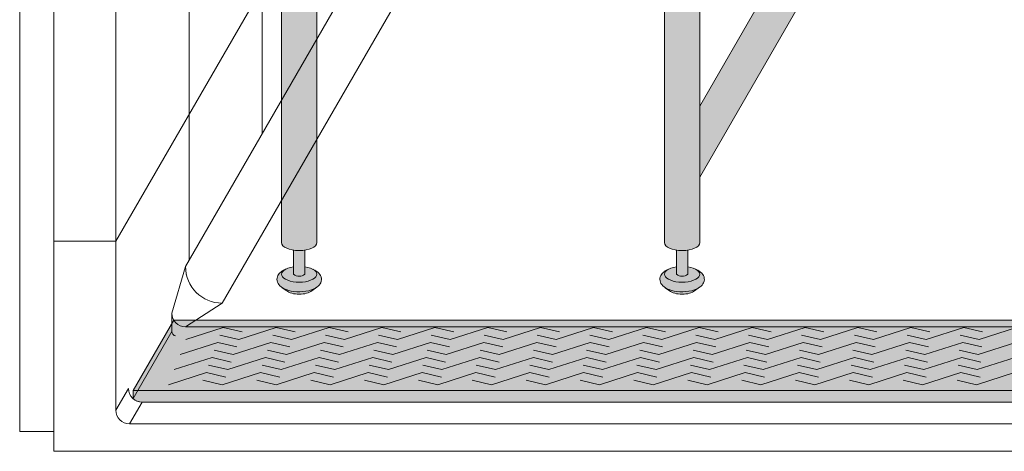
# Model space of a CAD drawing. Units: inches. Extents: x 135 to 891, y -14 to 291.
# Drawn here: x 306 to 333, y 182 to 194 of the extents above; entities that cross this region are included whole.
import ezdxf

# ---------------------------------------------------------------- set-up
doc = ezdxf.new("R2010")
doc.units = ezdxf.units.IN
doc.header["$LTSCALE"] = 0.375
doc.header["$MEASUREMENT"] = 0
doc.layers.get('0').update_dxf_attribs({"lineweight": 13})
for name, color, linetype, lineweight in [('FILL1', 254, 'Continuous', 13), ('GRATE', 7, 'Continuous', 0), ('OBJECT', 7, 'Continuous', 13), ('Seat Fill Legs', 254, 'Continuous', 13), ('TEXT', 7, 'Continuous', 13)]:
    doc.layers.add(name, color=color, linetype=linetype, lineweight=lineweight)

# ---------------------------------------------------------------- blocks, each defined once
blk = doc.blocks.new('A$C0E753A02')
at = {"layer": 'FILL1'}
h = blk.add_hatch(color=256, dxfattribs=at)
h.dxf.hatch_style = 1
h.paths.add_polyline_path([(65.21677559237764, 0.3176582333588269), (64.10740059237764, 2.239152098005547), (13.26937502419583, 2.239152098005547), (12.16000002419583, 0.317658233358827)])
edge = h.paths.add_edge_path()
edge.add_line((65.21677559237764, 0.09295759823631378), (65.21677559237764, 0.317658233358827))
edge.add_line((65.21677559237764, 0.317658233358827), (12.16000002419582, 0.3176582333588271))
edge.add_line((12.16000002419583, 0.3176582333588271), (12.16000002419583, 0.09295759823631028))
edge.add_arc((12.40713781208786, 0.3749999953964478), 0.3750000000000008, 228.7737506106589, 269.9999999999997)
edge.add_line((12.40713781208785, -4.603553094284507e-09), (64.96963780448561, -4.603553149795658e-09))
edge.add_arc((64.96963780448561, 0.3749999953964467), 0.3749999999999998, 270, 311.2262493893419)
for p, q in [((12.16000002419583, 0.3176582333588271), (13.26937502419583, 2.239152098005547)), ((64.10740059237764, 2.239152098005547), (13.26937502419583, 2.239152098005548)), ((14.62609153232675, 2.037972896108116), (13.60254825219589, 1.712876022901952)), ((14.62626450548428, 2.037972896108101), (15.14452832156118, 1.918696552418808)), ((16.07182647269622, 2.037972896108116), (15.04828319256536, 1.712876022901952)), ((16.07199944585374, 2.037972896108101), (16.59026326193064, 1.918696552418808)), ((17.51756141306569, 2.037972896108116), (16.49401813293483, 1.712876022901952)), ((17.51773438622321, 2.037972896108101), (18.03599820230011, 1.918696552418808)), ((18.96329635343515, 2.037972896108116), (17.9397530733043, 1.712876022901952)), ((18.96346932659267, 2.037972896108101), (19.48173314266957, 1.918696552418808)), ((20.40885832064709, 2.037972896108116), (19.38531504051624, 1.712876022901952)), ((20.40903129380462, 2.037972896108116), (20.92729510988152, 1.918696552418822)), ((21.85459326101656, 2.037972896108116), (20.8310499808857, 1.712876022901952)), ((21.85476623417409, 2.037972896108116), (22.37303005025098, 1.918696552418822)), ((23.30015522822851, 2.037972896108116), (22.27661194809765, 1.712876022901952)), ((23.30032820138603, 2.037972896108116), (23.81859201746293, 1.918696552418822)), ((24.74589016859797, 2.037972896108116), (23.72234688846711, 1.712876022901952)), ((24.7460631417555, 2.037972896108116), (25.2643269578324, 1.918696552418822)), ((26.19145213580992, 2.037972896108116), (25.16790885567906, 1.712876022901966)), ((26.19162510896744, 2.037972896108116), (26.70988892504434, 1.918696552418822)), ((27.63718707617938, 2.037972896108116), (26.61364379604853, 1.712876022901966)), ((27.6373600493369, 2.037972896108116), (28.1556238654138, 1.918696552418822)), ((29.08274904339133, 2.03797289610813), (28.05920576326047, 1.71287602290198)), ((29.08292201654885, 2.037972896108116), (29.60118583262575, 1.918696552418837)), ((30.52848398376079, 2.03797289610813), (29.50494070362994, 1.71287602290198)), ((30.52865695691832, 2.037972896108116), (31.04692077299521, 1.918696552418837)), ((31.97421892413026, 2.03797289610813), (30.9506756439994, 1.71287602290198)), ((31.97439189728779, 2.037972896108116), (32.49265571336468, 1.918696552418837)), ((33.41995386449972, 2.03797289610813), (32.39641058436887, 1.71287602290198)), ((33.42012683765725, 2.037972896108116), (33.93839065373415, 1.918696552418837)), ((34.86568880486921, 2.03797289610813), (33.84214552473833, 1.71287602290198)), ((34.86586177802671, 2.037972896108116), (35.38412559410362, 1.918696552418837)), ((36.31142374523867, 2.03797289610813), (35.28788046510782, 1.71287602290198)), ((14.4725252285369, 1.627619747421406), (13.44262894142433, 1.30050503799346)), ((14.47269927531749, 1.627619747421392), (14.99417989102155, 1.507603070168372)), ((14.53001937648847, 1.832152366591231), (15.04828319256536, 1.712876022901952)), ((15.92723366748543, 1.627619747421406), (14.89733738037286, 1.30050503799346)), ((15.92740771426602, 1.627619747421392), (16.44888832997007, 1.507603070168372)), ((15.97575431685793, 1.832152366591231), (16.49401813293483, 1.712876022901952)), ((17.38194210643396, 1.627619747421406), (16.35204581932139, 1.30050503799346)), ((17.38211615321455, 1.627619747421392), (17.9035967689186, 1.507603070168372)), ((17.4214892572274, 1.832152366591231), (17.9397530733043, 1.712876022901952)), ((18.83665054538248, 1.627619747421406), (17.80675425826993, 1.30050503799346)), ((18.83682459216308, 1.627619747421392), (19.35830520786713, 1.507603070168372)), ((18.86705122443935, 1.832152366591245), (19.38531504051624, 1.712876022901952)), ((20.29118493755042, 1.627619747421406), (19.26128865043786, 1.30050503799346)), ((20.29135898433101, 1.627619747421406), (20.81283960003507, 1.507603070168386)), ((20.31278616480881, 1.832152366591245), (20.8310499808857, 1.712876022901952)), ((21.74589337649895, 1.627619747421406), (20.71599708938638, 1.30050503799346)), ((21.74606742327954, 1.627619747421406), (22.2675480389836, 1.507603070168386)), ((21.75834813202076, 1.832152366591245), (22.27661194809765, 1.712876022901952)), ((23.20042776866689, 1.627619747421406), (22.17053148155432, 1.30050503799346)), ((23.20060181544748, 1.627619747421406), (23.72208243115153, 1.507603070168386)), ((23.20408307239021, 1.832152366591245), (23.72234688846711, 1.712876022901952)), ((24.65513620761542, 1.627619747421406), (23.62523992050286, 1.30050503799346)), ((24.64964503960216, 1.832152366591245), (25.16790885567906, 1.712876022901966)), ((24.65531025439601, 1.627619747421406), (25.17679087010006, 1.507603070168386)), ((26.10967059978336, 1.627619747421406), (25.07977431267079, 1.300505037993474)), ((26.09537997997163, 1.832152366591245), (26.61364379604853, 1.712876022901966)), ((26.10984464656395, 1.627619747421406), (26.63132526226801, 1.507603070168386)), ((27.56437903873189, 1.627619747421406), (26.53448275161932, 1.300505037993474)), ((27.54094194718357, 1.832152366591259), (28.05920576326047, 1.71287602290198)), ((27.56455308551247, 1.627619747421406), (28.08603370121653, 1.507603070168386)), ((29.01891343089983, 1.62761974742142), (27.98901714378726, 1.300505037993489)), ((28.98667688755304, 1.832152366591259), (29.50494070362994, 1.71287602290198)), ((29.01908747768042, 1.627619747421406), (29.54056809338446, 1.5076030701684)), ((30.47362186984835, 1.62761974742142), (29.44372558273579, 1.300505037993489)), ((30.43241182792251, 1.832152366591259), (30.9506756439994, 1.71287602290198)), ((30.47379591662894, 1.627619747421406), (30.99527653233299, 1.5076030701684)), ((31.92833030879688, 1.62761974742142), (30.89843402168432, 1.300505037993489)), ((31.87814676829198, 1.832152366591259), (32.39641058436887, 1.71287602290198)), ((31.92850435557747, 1.627619747421406), (32.44998497128152, 1.5076030701684)), ((33.3830387477454, 1.62761974742142), (32.35314246063284, 1.300505037993489)), ((33.32388170866145, 1.832152366591259), (33.84214552473833, 1.71287602290198)), ((33.383212794526, 1.627619747421406), (33.90469341023005, 1.5076030701684)), ((34.83774718669395, 1.62761974742142), (33.80785089958137, 1.300505037993489)), ((34.76961664903092, 1.832152366591259), (35.28788046510782, 1.71287602290198)), ((34.83792123347452, 1.627619747421406), (35.35940184917858, 1.5076030701684)), ((36.29245562564248, 1.62761974742142), (35.26255933852991, 1.300505037993489)), ((14.37585676466881, 1.420521715246466), (14.89733738037286, 1.30050503799346)), ((15.83056520361734, 1.420521715246466), (16.35204581932139, 1.30050503799346)), ((17.28527364256587, 1.420521715246466), (17.80675425826993, 1.30050503799346)), ((18.73980803473381, 1.42052171524648), (19.26128865043786, 1.30050503799346)), ((20.19451647368234, 1.42052171524648), (20.71599708938638, 1.30050503799346)), ((21.64905086585028, 1.42052171524648), (22.17053148155432, 1.30050503799346)), ((23.1037593047988, 1.42052171524648), (23.62523992050286, 1.30050503799346)), ((24.55829369696674, 1.42052171524648), (25.07977431267079, 1.300505037993474)), ((26.01300213591527, 1.42052171524648), (26.53448275161932, 1.300505037993474)), ((27.46753652808321, 1.420521715246494), (27.98901714378726, 1.300505037993489)), ((28.92224496703174, 1.420521715246494), (29.44372558273579, 1.300505037993489)), ((30.37695340598027, 1.420521715246494), (30.89843402168432, 1.300505037993489)), ((31.8316618449288, 1.420521715246494), (32.35314246063284, 1.300505037993489)), ((33.28637028387733, 1.420521715246494), (33.80785089958137, 1.300505037993489)), ((34.74107872282586, 1.420521715246494), (35.26255933852991, 1.300505037993489)), ((14.31947989085406, 1.217272860965039), (13.2831911644285, 0.8881277908545968)), ((14.31965501792157, 1.217272860965025), (14.84437239953157, 1.09651125498911)), ((15.7832175257813, 1.217272860965039), (14.74692879935574, 0.8881277908545968)), ((15.7833926528488, 1.217272860965025), (16.3081100344588, 1.09651125498911)), ((17.24695516070853, 1.217272860965039), (16.21066643428297, 0.8881277908545968)), ((17.24713028777603, 1.217272860965025), (17.77184766938603, 1.09651125498911)), ((18.71069279563576, 1.217272860965039), (17.6744040692102, 0.8881277908545968)), ((18.71086792270327, 1.217272860965025), (19.23558530431327, 1.09651125498911)), ((20.17425530349549, 1.217272860965053), (19.13796657706993, 0.8881277908545968)), ((20.17443043056299, 1.217272860965039), (20.699147812173, 1.096511254989124)), ((21.63799293842272, 1.217272860965053), (20.60170421199716, 0.8881277908545968)), ((21.63816806549023, 1.217272860965039), (22.16288544710023, 1.096511254989124)), ((23.10155544628245, 1.217272860965053), (22.06526671985689, 0.8881277908545968)), ((23.10173057334995, 1.217272860965053), (23.62644795495996, 1.096511254989124)), ((24.56529308120968, 1.217272860965053), (23.52900435478412, 0.8881277908545968)), ((24.56546820827719, 1.217272860965053), (25.09018558988719, 1.096511254989124)), ((26.02885558906941, 1.217272860965053), (24.99256686264385, 0.888127790854611)), ((26.02903071613692, 1.217272860965053), (26.55374809774692, 1.096511254989124)), ((27.49259322399664, 1.217272860965053), (26.45630449757108, 0.888127790854611)), ((27.49276835106414, 1.217272860965053), (28.01748573267415, 1.096511254989124)), ((28.95615573185637, 1.217272860965068), (27.91986700543081, 0.8881277908546252)), ((28.95633085892387, 1.217272860965053), (29.48104824053387, 1.096511254989139)), ((30.4198933667836, 1.217272860965068), (29.38360464035804, 0.8881277908546252)), ((30.4200684938511, 1.217272860965053), (30.94478587546111, 1.096511254989139)), ((31.88363100171083, 1.217272860965068), (30.84734227528528, 0.8881277908546252)), ((31.88380612877834, 1.217272860965053), (32.40852351038834, 1.096511254989139)), ((33.34736863663807, 1.217272860965068), (32.31107991021251, 0.8881277908546252)), ((33.34754376370557, 1.217272860965053), (33.87226114531558, 1.096511254989139)), ((34.81110627156531, 1.217272860965068), (33.77481754513974, 0.8881277908546252)), ((34.8112813986328, 1.217272860965053), (35.33599878024282, 1.096511254989139)), ((36.27484390649255, 1.217272860965068), (35.23855518006698, 0.8881277908546252)), ((14.22221141774573, 1.008889396830511), (14.74692879935574, 0.8881277908545968)), ((15.68594905267297, 1.008889396830511), (16.21066643428297, 0.8881277908545968)), ((17.1496866876002, 1.008889396830511), (17.6744040692102, 0.8881277908545968)), ((18.61324919545993, 1.008889396830526), (19.13796657706993, 0.8881277908545968)), ((20.07698683038716, 1.008889396830526), (20.60170421199716, 0.8881277908545968)), ((21.54054933824689, 1.008889396830526), (22.06526671985689, 0.8881277908545968)), ((23.00428697317412, 1.008889396830526), (23.52900435478412, 0.8881277908545968)), ((24.46784948103384, 1.008889396830526), (24.99256686264385, 0.888127790854611)), ((25.93158711596108, 1.008889396830526), (26.45630449757108, 0.888127790854611)), ((27.39514962382081, 1.00888939683054), (27.91986700543081, 0.8881277908546252)), ((28.85888725874804, 1.00888939683054), (29.38360464035804, 0.8881277908546252)), ((30.32262489367528, 1.00888939683054), (30.84734227528528, 0.8881277908546252)), ((31.7863625286025, 1.00888939683054), (32.31107991021251, 0.8881277908546252)), ((33.25010016352975, 1.00888939683054), (33.77481754513974, 0.8881277908546252)), ((34.71383779845698, 1.00888939683054), (35.23855518006698, 0.8881277908546252)), ((14.16695875285068, 0.8069322756079345), (13.12423791002922, 0.4757442426164857)), ((14.06908654631871, 0.597255400996076), (14.59706078404169, 0.4757442426164857)), ((14.1671349669103, 0.8069322756079202), (14.69510920463328, 0.68542111722833)), ((15.63978162686315, 0.8069322756079345), (14.59706078404169, 0.4757442426164857)), ((15.54190942033118, 0.597255400996076), (16.06988365805416, 0.4757442426164857)), ((15.63995784092278, 0.8069322756079202), (16.16793207864576, 0.68542111722833)), ((17.11260450087562, 0.8069322756079345), (16.06988365805416, 0.4757442426164857)), ((17.01473229434365, 0.597255400996076), (17.54270653206663, 0.4757442426164857)), ((17.11278071493525, 0.8069322756079202), (17.64075495265823, 0.68542111722833)), ((18.58542737488809, 0.8069322756079345), (17.54270653206663, 0.4757442426164857)), ((18.4873789542965, 0.5972554009960902), (19.01535319201948, 0.4757442426164857)), ((18.58560358894772, 0.8069322756079202), (19.1135778266707, 0.68542111722833)), ((20.05807403484093, 0.8069322756079487), (19.01535319201948, 0.4757442426164857)), ((19.96020182830897, 0.5972554009960902), (20.48817606603195, 0.4757442426164857)), ((20.05825024890056, 0.8069322756079345), (20.58622448662354, 0.6854211172283442)), ((21.53089690885341, 0.8069322756079487), (20.48817606603195, 0.4757442426164857)), ((21.43284848826181, 0.5972554009960902), (21.96082272598479, 0.4757442426164857)), ((21.53107312291304, 0.8069322756079345), (22.05904736063601, 0.6854211172283442)), ((23.00354356880625, 0.8069322756079487), (21.96082272598479, 0.4757442426164857)), ((22.90567136227428, 0.5972554009960902), (23.43364559999726, 0.4757442426164857)), ((23.00371978286588, 0.8069322756079487), (23.53169402058886, 0.6854211172283442)), ((24.47636644281872, 0.8069322756079487), (23.43364559999726, 0.4757442426164857)), ((24.37831802222713, 0.5972554009960902), (24.90629225995011, 0.4757442426164999)), ((24.47654265687835, 0.8069322756079487), (25.00451689460133, 0.6854211172283442)), ((25.94901310277157, 0.8069322756079487), (24.90629225995011, 0.4757442426164999)), ((25.8511408962396, 0.5972554009960902), (26.37911513396258, 0.4757442426164999)), ((25.94918931683119, 0.8069322756079487), (26.47716355455417, 0.6854211172283442)), ((27.42183597678404, 0.8069322756079487), (26.37911513396258, 0.4757442426164999)), ((27.32378755619244, 0.5972554009961044), (27.85176179391542, 0.4757442426165142)), ((27.42201219084367, 0.8069322756079487), (27.94998642856665, 0.6854211172283442)), ((28.89448263673688, 0.8069322756079629), (27.85176179391542, 0.4757442426165142)), ((28.79661043020491, 0.5972554009961044), (29.32458466792789, 0.4757442426165142)), ((28.89465885079651, 0.8069322756079487), (29.42263308851949, 0.6854211172283584)), ((30.36730551074935, 0.8069322756079629), (29.32458466792789, 0.4757442426165142)), ((30.26943330421739, 0.5972554009961044), (30.79740754194037, 0.4757442426165142)), ((30.36748172480898, 0.8069322756079487), (30.89545596253196, 0.6854211172283584)), ((31.84012838476183, 0.8069322756079629), (30.79740754194037, 0.4757442426165142)), ((31.74225617822986, 0.5972554009961044), (32.27023041595284, 0.4757442426165142)), ((31.84030459882145, 0.8069322756079487), (32.36827883654443, 0.6854211172283584)), ((33.3129512587743, 0.8069322756079629), (32.27023041595284, 0.4757442426165142)), ((33.21507905224233, 0.5972554009961044), (33.74305328996531, 0.4757442426165142)), ((33.31312747283393, 0.8069322756079487), (33.84110171055691, 0.6854211172283584)), ((34.78577413278677, 0.8069322756079629), (33.74305328996531, 0.4757442426165142)), ((34.6879019262548, 0.5972554009961044), (35.21587616397778, 0.4757442426165142)), ((34.7859503468464, 0.8069322756079487), (35.31392458456938, 0.6854211172283584)), ((36.25859700679924, 0.8069322756079629), (35.21587616397778, 0.4757442426165142)), ((12.16000002419583, 0.3176582333588271), (12.16000002419583, 0.09295759823630961)), ((12.16000002419583, 0.3176582333588271), (65.21677559237764, 0.3176582333588271)), ((12.40713781208785, -4.603549541570828e-09), (64.96963780448561, -4.60354959708198e-09)), ((12.40713781208785, -4.603553094284507e-09), (64.96963780448561, -4.603545988857149e-09))]:
    blk.add_line(p, q)
blk.add_arc((12.40713781208785, 0.3749999953964469), 0.375, 228.7737506106592, 270)
blk = doc.blocks.new('A$C5A0D73A7')
for p, q in [((-29.6284274114193, -50.09792633763516), (-29.6284274114193, 28.64904429884803)), ((-28.6969861384531, -50.63919221500032), (-28.6969861384531, 27.11080778499985)), ((-26.99999999999989, -49.51419221500032), (-26.99999999999989, 27.11080778499985)), ((-25.09374999999977, -45.58747036307168), (-18.74999999999999, -34.599773052557)), ((-24.09374999999979, -46.5874703630717), (-17.85355349999708, -35.77913297585364)), ((-25.46888683111933, -46.86198941591033), (-25.09374999999977, -45.5874703630717)), ((-25.09374999999977, -45.80397671401806), (-25.09374999999977, -45.80397671401806)), ((-25.09374999619894, -47.23698945335792), (-24.09374999999979, -46.5874703630717)), ((-25.46888683111933, -47.36198941591033), (-25.46888683111933, -46.86198941591033)), ((-25.46888683111933, -47.36198941591033), (-26.52982044022787, -49.19958033034366)), ((-25.09388683111933, -47.23698941591033), (25.09388683111933, -47.23698941591034)), ((-26.99999999999989, -49.51419221500032), (-26.65624999619888, -48.91879974331499)), ((-26.62499999999983, -49.88919221500032), (-26.28124999999977, -49.29379974989831)), ((-26.28124999619888, -49.29379974989831), (26.28124999619888, -49.29379974989831)), ((-26.62499999999982, -49.88919221500031), (26.62499999999989, -49.88919221500031)), ((-28.6969861384531, -50.09792633763516), (-29.6284274114193, -50.09792633763516)), ((27.94395677493623, -50.63919221500032), (-28.6969861384531, -50.63919221500032))]:
    blk.add_line(p, q)
for centre, radius, end in [((-24.09374999999977, -45.5874703630717), 1, 270), ((-25.09388683111933, -46.86198941591033), 0.375, 270), ((-25.34388683111933, -47.36198941591033), 0.125, 257.8031742952048), ((-26.28124999619888, -48.91879974989831), 0.375, 270), ((-26.62499999999989, -49.51419221500032), 0.375, 270)]:
    blk.add_arc(centre, radius, 180, end)
at = {"layer": 'OBJECT'}
for p, q in [((-22.99999999999994, -41.96098898472463), (-22.99999999999994, 34.03901101527549)), ((-24.99999999999989, -45.42509059986229), (-24.99999999999989, 30.5749094001377)), ((-18.75, -30.599773052557), (-26.99999999999989, -44.88919221500009)), ((-28.6969861384531, -44.88919221500015), (-26.99999999999983, -44.88919221500009))]:
    blk.add_line(p, q, dxfattribs=at)
at = {"layer": 'GRATE'}
blk.add_blockref('A$C0E753A02', (-38.68838780828673, -49.29379974529476), dxfattribs=at)
blk = doc.blocks.new('SE3216PHS iso')
at = {"layer": 'Seat Fill Legs'}
h = blk.add_hatch(color=256, dxfattribs=at)
edge = h.paths.add_edge_path()
edge.add_line((-3.978939131003303, 2.610099890393272), (-5.145316324385198, 2.610099890393275))
edge.add_arc((-6.062500000000001, 3.459378469650824), 1.25, 270.00000000000006, 317.20143999984987, ccw=False)
edge.add_line((-6.0625, 2.209378469650824), (-7.187500000000008, 2.209378469650824))
edge.add_ellipse((-7.1875, 1.709378469650824), major_axis=(0, 0.5), ratio=0.280884925384612, start_angle=0, end_angle=3.272727272728106)
edge.add_ellipse((-7.1875, 1.709378469650824), major_axis=(0, 0.5), ratio=0.280884925384612, start_angle=3.272727272728106, end_angle=6.5454545454642)
edge.add_ellipse((-7.1875, 1.709378469650824), major_axis=(0, 0.5), ratio=0.280884925384612, start_angle=6.5454545454642, end_angle=9.818181818182078)
edge.add_ellipse((-7.1875, 1.709378469650824), major_axis=(0, 0.5), ratio=0.280884925384612, start_angle=9.818181818182078, end_angle=13.09090909093105)
edge.add_ellipse((-7.1875, 1.709378469650824), major_axis=(0, 0.5), ratio=0.280884925384612, start_angle=13.09090909093105, end_angle=16.36363636364165)
edge.add_ellipse((-7.1875, 1.709378469650824), major_axis=(0, 0.5), ratio=0.280884925384612, start_angle=16.36363636364165, end_angle=19.63636363636146)
edge.add_ellipse((-7.1875, 1.709378469650824), major_axis=(0, 0.5), ratio=0.280884925384612, start_angle=19.63636363636146, end_angle=22.90909090909221)
edge.add_ellipse((-7.1875, 1.709378469650824), major_axis=(0, 0.5), ratio=0.280884925384612, start_angle=22.90909090909221, end_angle=26.18181818185359)
edge.add_ellipse((-7.1875, 1.709378469650824), major_axis=(0, 0.5), ratio=0.280884925384612, start_angle=26.18181818185359, end_angle=29.45454545456593)
edge.add_ellipse((-7.1875, 1.709378469650824), major_axis=(0, 0.5), ratio=0.280884925384612, start_angle=29.45454545456593, end_angle=32.7272727273238)
edge.add_ellipse((-7.1875, 1.709378469650824), major_axis=(0, 0.5), ratio=0.280884925384612, start_angle=32.7272727273238, end_angle=36.00000000008305)
edge.add_ellipse((-7.1875, 1.709378469650824), major_axis=(0, 0.5), ratio=0.280884925384612, start_angle=36.00000000008305, end_angle=39.27272727273309)
edge.add_ellipse((-7.1875, 1.709378469650824), major_axis=(0, 0.5), ratio=0.280884925384612, start_angle=39.27272727273309, end_angle=42.54545454546277)
edge.add_ellipse((-7.1875, 1.709378469650824), major_axis=(0, 0.5), ratio=0.280884925384612, start_angle=42.54545454546277, end_angle=45.81818181819028)
edge.add_ellipse((-7.1875, 1.709378469650824), major_axis=(0, 0.5), ratio=0.280884925384612, start_angle=45.81818181819028, end_angle=49.0909090909859)
edge.add_ellipse((-7.1875, 1.709378469650824), major_axis=(0, 0.5), ratio=0.280884925384612, start_angle=49.0909090909859, end_angle=52.36363636367671)
edge.add_ellipse((-7.1875, 1.709378469650824), major_axis=(0, 0.5), ratio=0.280884925384612, start_angle=52.36363636367671, end_angle=55.63636363639088)
edge.add_ellipse((-7.1875, 1.709378469650824), major_axis=(0, 0.5), ratio=0.280884925384612, start_angle=55.63636363639088, end_angle=58.90909090919374)
edge.add_ellipse((-7.1875, 1.709378469650824), major_axis=(0, 0.5), ratio=0.280884925384612, start_angle=58.90909090919374, end_angle=62.1818181819081)
edge.add_ellipse((-7.1875, 1.709378469650824), major_axis=(0, 0.5), ratio=0.280884925384612, start_angle=62.1818181819081, end_angle=65.45454545456629)
edge.add_ellipse((-7.1875, 1.709378469650824), major_axis=(0, 0.5), ratio=0.280884925384612, start_angle=65.45454545456629, end_angle=68.72727272727602)
edge.add_ellipse((-7.1875, 1.709378469650824), major_axis=(0, 0.5), ratio=0.280884925384612, start_angle=68.72727272727602, end_angle=72.00000000005846)
edge.add_ellipse((-7.1875, 1.709378469650824), major_axis=(0, 0.5), ratio=0.280884925384612, start_angle=72.00000000005846, end_angle=75.27272727274851)
edge.add_ellipse((-7.1875, 1.709378469650824), major_axis=(0, 0.5), ratio=0.280884925384612, start_angle=75.27272727274851, end_angle=78.54545454546711)
edge.add_ellipse((-7.1875, 1.709378469650824), major_axis=(0, 0.5), ratio=0.280884925384612, start_angle=78.54545454546711, end_angle=81.81818181820407)
edge.add_ellipse((-7.1875, 1.709378469650824), major_axis=(0, 0.5), ratio=0.280884925384612, start_angle=81.81818181820407, end_angle=85.09090909091421)
edge.add_ellipse((-7.1875, 1.709378469650824), major_axis=(0, 0.5), ratio=0.280884925384612, start_angle=85.09090909091421, end_angle=88.36363636364277)
edge.add_ellipse((-7.1875, 1.709378469650824), major_axis=(0, 0.5), ratio=0.280884925384612, start_angle=88.36363636364277, end_angle=91.63636363636996)
edge.add_ellipse((-7.1875, 1.709378469650824), major_axis=(0, 0.5), ratio=0.280884925384612, start_angle=91.63636363636996, end_angle=94.90909090911597)
edge.add_ellipse((-7.1875, 1.709378469650824), major_axis=(0, 0.5), ratio=0.280884925384612, start_angle=94.90909090911597, end_angle=98.18181818181966)
edge.add_ellipse((-7.1875, 1.709378469650824), major_axis=(0, 0.5), ratio=0.280884925384612, start_angle=98.18181818181966, end_angle=101.454545454584)
edge.add_ellipse((-7.1875, 1.709378469650824), major_axis=(0, 0.5), ratio=0.280884925384612, start_angle=101.454545454584, end_angle=104.7272727273279)
edge.add_ellipse((-7.1875, 1.709378469650824), major_axis=(0, 0.5), ratio=0.280884925384612, start_angle=104.7272727273279, end_angle=108.0000000000664)
edge.add_ellipse((-7.1875, 1.709378469650824), major_axis=(0, 0.5), ratio=0.280884925384612, start_angle=108.0000000000664, end_angle=111.2727272727522)
edge.add_ellipse((-7.1875, 1.709378469650824), major_axis=(0, 0.5), ratio=0.280884925384612, start_angle=111.2727272727522, end_angle=114.5454545455434)
edge.add_ellipse((-7.1875, 1.709378469650824), major_axis=(0, 0.5), ratio=0.280884925384612, start_angle=114.5454545455434, end_angle=117.8181818182023)
edge.add_ellipse((-7.1875, 1.709378469650824), major_axis=(0, 0.5), ratio=0.280884925384612, start_angle=117.8181818182023, end_angle=121.0909090910451)
edge.add_ellipse((-7.1875, 1.709378469650824), major_axis=(0, 0.5), ratio=0.280884925384612, start_angle=121.0909090910451, end_angle=124.3636363637048)
edge.add_ellipse((-7.1875, 1.709378469650824), major_axis=(0, 0.5), ratio=0.280884925384612, start_angle=124.3636363637048, end_angle=127.6363636364485)
edge.add_ellipse((-7.1875, 1.709378469650824), major_axis=(0, 0.5), ratio=0.280884925384612, start_angle=127.6363636364485, end_angle=130.9090909092176)
edge.add_ellipse((-7.1875, 1.709378469650824), major_axis=(0, 0.5), ratio=0.280884925384612, start_angle=130.9090909092176, end_angle=134.1818181818882)
edge.add_ellipse((-7.1875, 1.709378469650824), major_axis=(0, 0.5), ratio=0.280884925384612, start_angle=134.1818181818882, end_angle=137.4545454545632)
edge.add_ellipse((-7.1875, 1.709378469650824), major_axis=(0, 0.5), ratio=0.280884925384612, start_angle=137.4545454545632, end_angle=140.7272727273404)
edge.add_ellipse((-7.1875, 1.709378469650824), major_axis=(0, 0.5), ratio=0.280884925384612, start_angle=140.7272727273404, end_angle=144.0000000000088)
edge.add_ellipse((-7.1875, 1.709378469650824), major_axis=(0, 0.5), ratio=0.280884925384612, start_angle=144.0000000000088, end_angle=147.272727272777)
edge.add_ellipse((-7.1875, 1.709378469650824), major_axis=(0, 0.5), ratio=0.280884925384612, start_angle=147.272727272777, end_angle=150.5454545454758)
edge.add_ellipse((-7.1875, 1.709378469650824), major_axis=(0, 0.5), ratio=0.280884925384612, start_angle=150.5454545454758, end_angle=153.818181818209)
edge.add_ellipse((-7.1875, 1.709378469650824), major_axis=(0, 0.5), ratio=0.280884925384612, start_angle=153.818181818209, end_angle=157.0909090909122)
edge.add_ellipse((-7.1875, 1.709378469650824), major_axis=(0, 0.5), ratio=0.280884925384612, start_angle=157.0909090909122, end_angle=160.363636363637)
edge.add_ellipse((-7.1875, 1.709378469650824), major_axis=(0, 0.5), ratio=0.280884925384612, start_angle=160.363636363637, end_angle=163.6363636363655)
edge.add_ellipse((-7.1875, 1.709378469650824), major_axis=(0, 0.5), ratio=0.280884925384612, start_angle=163.6363636363655, end_angle=166.909090909092)
edge.add_ellipse((-7.1875, 1.709378469650824), major_axis=(0, 0.5), ratio=0.280884925384612, start_angle=166.909090909092, end_angle=170.1818181818198)
edge.add_ellipse((-7.1875, 1.709378469650824), major_axis=(0, 0.5), ratio=0.280884925384612, start_angle=170.1818181818198, end_angle=173.4545454545464)
edge.add_ellipse((-7.1875, 1.709378469650824), major_axis=(0, 0.5), ratio=0.280884925384612, start_angle=173.4545454545464, end_angle=176.7272727272763)
edge.add_ellipse((-7.1875, 1.709378469650824), major_axis=(0, 0.5), ratio=0.280884925384612, start_angle=176.7272727272763, end_angle=180)
edge.add_line((-7.187499999999998, 1.209378469650824), (-6.0625, 1.209378469650824))
edge.add_arc((-6.0625, 3.459378469650824), 2.25, 270, 337.8237388716248)
h.paths.add_polyline_path([(6.624999999999998, 3.161568719445954, -0.03477798890632209), (5.375000000000001, 3.044074334484632), (-4.374999999822284, 3.044074334483985, -0.03997220191750533), (-5.315401071396508, 3.117037941517022, -0.111672638896056), (-5.875000000000001, 3.386057764933987), (-5.875000000000001, 2.610099890393276), (6.624999999999998, 2.610099890393245)])
edge = h.paths.add_edge_path()
edge.add_line((1.485294205508561, 2.610099890393257), (0.5147059702131753, 2.61009989039326))
edge.add_line((0.5147059702131753, 2.61009989039326), (0.5147059702131753, -2.004277139773331))
edge.add_ellipse((1.000000087861839, -2.004277139781811), major_axis=(-0.4852941176477543, 0), ratio=0.4461342989145661, start_angle=0, end_angle=71.21791428945994)
edge.add_ellipse((1.000000087861839, -2.004277139781811), major_axis=(-0.4852941176477543, 0), ratio=0.4461342989145661, start_angle=71.21791428945994, end_angle=108.7820857105401)
edge.add_ellipse((1.000000087861839, -2.004277139781811), major_axis=(-0.4852941176477543, 0), ratio=0.4461342989145661, start_angle=108.7820857105401, end_angle=180)
edge.add_line((1.485294205509593, -2.004277139781816), (1.485294205508561, 2.610099890393257))
h.paths.add_polyline_path([(6.014705970193863, 0.424999999999341), (1.485294205509049, 0.4249999999990681), (1.485294205509274, -0.5750000000011591), (6.014705970193863, -0.5750000000011203)])
h.paths.add_polyline_path([(6.014705970193864, 0.6415063509457983), (1.485294205509001, 0.6415063509457983), (1.48529420550905, 0.4249999999990681), (6.014705970193864, 0.424999999999341)])
h.paths.add_polyline_path([(11.01470597019386, 0.64150635094577), (6.985294205488661, 0.6415063509457181), (6.985294205488676, 0.4249999999993787), (11.01470597019386, 0.4249999999996366)])
h.paths.add_polyline_path([(11.01470597019386, 0.4249999999996365), (6.985294205488675, 0.4249999999993787), (6.985294205488738, -0.5750000000011991), (10.65095557432629, -0.5750000000011024), (11.01470597019386, 0.05503416691454988)])
h.paths.add_polyline_path([(11.92027712203333, -0.3176470588248659, 1), (11.07972305365172, 0.1676470588234569), (6.985294205489137, -6.924111734166783), (6.985294205489258, -8.865288204764502)])
edge = h.paths.add_edge_path()
edge.add_line((6.985294205488506, 3.109147759972088), (6.733253175473032, 2.672599890393237))
edge.add_arc((6.624999999999999, 2.735099890393217), 0.1249999999999716, 269.9999999998954, 330.00000000000307, ccw=False)
edge.add_line((6.624999999999771, 2.610099890393245), (6.014705970193863, 2.610099890393247))
edge.add_line((6.014705970193863, 2.610099890393247), (6.014705970193862, -10.66453117762742))
edge.add_ellipse((6.500000087841617, -10.66453117762741), major_axis=(-0.4852941176477543, 0), ratio=0.4461342989145661, start_angle=0, end_angle=71.21791429198173)
edge.add_ellipse((6.500000087841617, -10.66453117762741), major_axis=(-0.4852941176477543, 0), ratio=0.4461342989145661, start_angle=71.21791429198173, end_angle=108.7820857130619)
edge.add_ellipse((6.500000087841617, -10.66453117762741), major_axis=(-0.4852941176477543, 0), ratio=0.4461342989145661, start_angle=108.7820857130619, end_angle=180)
edge.add_line((6.985294205489371, -10.66453117762739), (6.985294205488506, 3.109147759972087))
edge = h.paths.add_edge_path()
edge.add_line((-3.514705794511457, 2.61009989039327), (-3.978939131003303, 2.610099890393271))
edge.add_arc((-6.0625, 3.459378469650825), 2.25, 314.50571715419284, 337.82373887162476, ccw=False)
edge.add_line((-4.485294029806136, 1.854722329667921), (-4.485294029806136, -10.66453117762741))
edge.add_ellipse((-3.999999912158382, -10.66453117762741), major_axis=(-0.4852941176477543, 0), ratio=0.4461342989145661, start_angle=0, end_angle=71.21791429198173)
edge.add_ellipse((-3.999999912158382, -10.66453117762741), major_axis=(-0.4852941176477543, 0), ratio=0.4461342989145661, start_angle=71.21791429198173, end_angle=108.7820857130619)
edge.add_ellipse((-3.999999912158382, -10.66453117762741), major_axis=(-0.4852941176477543, 0), ratio=0.4461342989145661, start_angle=108.7820857130619, end_angle=180)
edge.add_line((-3.514705794510628, -10.6645311776274), (-3.514705794511457, 2.61009989039327))
h.paths.add_polyline_path([(-7.187499999999999, 2.209378469650824), (-6.793986032022644, 2.209378469650824), (-6.798698565459499, 2.254919709366804), (-6.80381905192181, 2.299888535558957), (-6.809342118698028, 2.344237764325386), (-6.815261970666031, 2.387920861881845), (-6.821572396373651, 2.430891993387921), (-6.828266774556056, 2.473106071038831), (-6.835338081083196, 2.51451880137477), (-6.84277889632997, 2.555086731756192), (-6.850581412961264, 2.594767295956495), (-6.858737444123872, 2.633518858825316), (-6.867238432036664, 2.671300759974272), (-6.87607545696981, 2.708073356440401), (-6.885239246604029, 2.743798064281752), (-6.894720185759479, 2.778437399061876), (-6.904508326484676, 2.811955015180847), (-6.914593398494405, 2.844315744010927), (-6.924964819945903, 2.875485630797614), (-6.935611708542003, 2.905431970287145), (-6.946522892949397, 2.93412334104242), (-6.957686924520277, 2.961529638412452), (-6.969092089304911, 2.987622106119761), (-6.980726420342646, 3.012373366433235), (-6.992577710218244, 3.035757448894308), (-7.004633523870717, 3.05774981756685), (-7.016881211640821, 3.078327396781484), (-7.029307922543873, 3.097468595348106), (-7.041900617753734, 3.115153329210504), (-7.054646084283923, 3.13136304251976), (-7.067530948851338, 3.146080727104053), (-7.080541691908481, 3.159290940314767), (-7.093664661828736, 3.170979821229632), (-7.106886089230645, 3.18113510519658), (-7.120192101425375, 3.189746136702389), (-7.133568736972842, 3.196803880553148), (-7.147001960330869, 3.202300931354487), (-7.160477676582014, 3.206231521281725), (-7.173981746222887, 3.208591526131851), (-7.187499999999998, 3.209378469650825), (-7.3125, 3.209378469650823), (-7.326596806459663, 3.2085227060454), (-7.340677528207419, 3.205956391670928), (-7.354726098884341, 3.201682454738664), (-7.368726488816421, 3.19570577188818), (-7.382662723304775, 3.188033162623033), (-7.396518900853072, 3.178673381529563), (-7.410279211311342, 3.1676371082878), (-7.423927953915708, 3.154936935485729), (-7.437449555203301, 3.140587354250884), (-7.450828586781778, 3.124604737715786), (-7.464049782933343, 3.10700732233585), (-7.477098058033407, 3.08781518708119), (-7.489958523763366, 3.067050230526316), (-7.502616506098463, 3.044736145863336), (-7.51505756205131, 3.020898393867704), (-7.527267496151348, 2.995564173846827), (-7.539232376642299, 2.968762392605251), (-7.550938551378418, 2.940523631461668), (-7.562372663402, 2.910880111354845), (-7.573521666183808, 2.879865656078967), (-7.584372838509426, 2.847515653690092), (-7.594913798994392, 2.813867016127567), (-7.605132520211546, 2.778958137097751), (-7.615017342414623, 2.74282884826436), (-7.624556986842194, 2.705520373801715), (-7.633740568586862, 2.667075283355808), (-7.642557609015289, 2.627537443472308), (-7.650998047724413, 2.586951967543833), (-7.65905225402051, 2.545365164334516), (-7.666711037908143, 2.502824485141255), (-7.673965660575907, 2.45937846965093), (-7.680807844367781, 2.415076690555003), (-7.687229782227942, 2.369969696987238), (-7.693224146608714, 2.324108956845766), (-7.698784097831715, 2.277546798066694), (-7.70390329189165, 2.230336348918124), (-7.708575887695256, 2.1825314773788), (-7.712796553725967, 2.134186729674423), (-7.716560474127277, 2.085357268038981), (-7.719863354197715, 2.036098807774152), (-7.722701425291209, 1.986467553676683), (-7.72507144911717, 1.936520135907846), (-7.726970721435417, 1.886313545377006), (-7.728397075141755, 1.835905068715462), (-7.72934888274076, 1.785352222908726), (-7.729825058202678, 1.73471268967157), (-7.729825058202679, 1.68404424963003), (-7.729348882740756, 1.633404716392848), (-7.728397075141754, 1.582851870586272), (-7.726970721435407, 1.532443393924476), (-7.725071449117171, 1.482236803393933), (-7.722701425291214, 1.432289385624992), (-7.719863354197717, 1.382658131527537), (-7.71656047412727, 1.333399671262687), (-7.712796553725967, 1.284570209627377), (-7.708575887695253, 1.236225461922911), (-7.703903291891637, 1.188420590383502), (-7.698784097831703, 1.141210141234956), (-7.693224146608737, 1.094647982455944), (-7.687229782227927, 1.048787242314411), (-7.680807844367784, 1.003680248746696), (-7.6739656605759, 0.9593784696507899), (-7.666711037908143, 0.9159324541604308), (-7.659052254020529, 0.8733917749671329), (-7.650998047724396, 0.8318049717578484), (-7.642557609015299, 0.7912194958293113), (-7.633740568586854, 0.7516816559458759), (-7.624556986842176, 0.7132365654999102), (-7.615017342414651, 0.675928091037318), (-7.605132520211571, 0.6397988022040173), (-7.594913798994405, 0.6048899231740106), (-7.58437283850943, 0.5712412856116336), (-7.573521666183823, 0.5388912832226582), (-7.562372663402006, 0.5078768279467494), (-7.550938551378405, 0.4782333078398913), (-7.539232376642256, 0.4499945466963102), (-7.527267496151355, 0.4231927654548557), (-7.515057562051328, 0.3978585454339489), (-7.502616506098488, 0.3740207934383131), (-7.489958523763338, 0.3517067087753492), (-7.477098058033413, 0.3309417522204763), (-7.464049782933364, 0.3117496169658294), (-7.450828586781769, 0.2941522015858635), (-7.437449555203306, 0.2781695850507475), (-7.423927953915718, 0.263820003815916), (-7.410279211311332, 0.2511198310138432), (-7.396518900853057, 0.2400835577720772), (-7.382662723304786, 0.2307237766786194), (-7.368726488816412, 0.2230511674134639), (-7.354726098884328, 0.2170744845629797), (-7.340677528207417, 0.2128005476307191), (-7.326596806459651, 0.2102342332562461), (-7.312499999999999, 0.2093784696508241), (-7.187500000000004, 0.2093784696508241), (-7.173981746222877, 0.2101654131697992), (-7.160477676582019, 0.2125254180199216), (-7.147001960330868, 0.2164560079471642), (-7.133568736972847, 0.2219530587485008), (-7.120192101425378, 0.229010802599257), (-7.106886089230655, 0.2376218341050675), (-7.093664661828751, 0.247777118072003), (-7.080541691908492, 0.2594659989868906), (-7.067530948851346, 0.272676212197589), (-7.054646084283918, 0.2873938967819103), (-7.041900617753743, 0.3036036100911503), (-7.029307922543889, 0.3212883439535235), (-7.016881211640819, 0.3404295425201429), (-7.004633523870709, 0.3610071217348025), (-6.992577710218263, 0.3829994904073288), (-6.98072642034266, 0.4063835728684362), (-6.969092089304917, 0.4311348331818476), (-6.957686924520283, 0.4572273008892096), (-6.946522892949386, 0.4846335982592374), (-6.935611708541995, 0.5133249690145085), (-6.924964819945895, 0.5432713085040319), (-6.914593398494411, 0.5744411952907176), (-6.90450832648469, 0.6068019241207612), (-6.894720185759517, 0.6403195402396782), (-6.885239246604041, 0.6749588750198514), (-6.876075456969839, 0.7106835828611882), (-6.867238432036647, 0.7474561793273087), (-6.858737444123888, 0.7852380804763133), (-6.850581412961239, 0.8239896433451319), (-6.842778896329951, 0.8636702075454599), (-6.835338081083188, 0.9042381379268445), (-6.828266774556023, 0.9456508682628968), (-6.821572396373658, 0.987864945913608), (-6.815261970666018, 1.030836077419755), (-6.809342118698042, 1.074519174976209), (-6.803819051921797, 1.118868403742629), (-6.798698565459489, 1.163837229934824), (-6.793986032022644, 1.209378469650824), (-7.187500000000004, 1.209378469650824), (-7.195517693189743, 1.210193917687757), (-7.203509234330794, 1.212637601976549), (-7.211448556677015, 1.216701551726976), (-7.219309763809119, 1.222372511179656), (-7.22706721410341, 1.229631982843575), (-7.23469560436943, 1.238456287831062), (-7.242170052383708, 1.248816643093396), (-7.249466178050405, 1.260679255305144), (-7.256560182924114, 1.274005431090921), (-7.263428927835446, 1.28875170323525), (-7.270050008366167, 1.304869972463332), (-7.276401827927812, 1.322307664331287), (-7.2824636682052, 1.341007900712603), (-7.288215756735323, 1.360909685323141), (-7.293639331400959, 1.381948102678165), (-7.29871670162889, 1.40405452983306), (-7.303431306092744, 1.427156860217422), (-7.307767766732702, 1.451179738831287), (-7.311711938915508, 1.47604480803798), (-7.315250957571295, 1.501670963149855), (-7.318373279156829, 1.527974616975495), (-7.321068719308058, 1.554869972463314), (-7.323328486059459, 1.582269302554005), (-7.325145208521599, 1.610083236327924), (-7.326512960923408, 1.638221050514185), (-7.327427281940842, 1.666590965411401), (-7.327885189248793, 1.695100444253957), (-7.327885189248794, 1.723656495047652), (-7.327427281940845, 1.752165973890212), (-7.326512960923409, 1.78053588878748), (-7.325145208521597, 1.808673702973731), (-7.323328486059466, 1.836487636747515), (-7.321068719308058, 1.863886966838241), (-7.31837327915683, 1.890782322326157), (-7.31525095757131, 1.917085976151717), (-7.311711938915504, 1.942712131263734), (-7.307767766732699, 1.967577200470271), (-7.303431306092739, 1.991600079084233), (-7.298716701628895, 2.014702409468547), (-7.293639331400954, 2.036808836623518), (-7.288215756735329, 2.057847253978461), (-7.282463668205208, 2.077749038589024), (-7.27640182792782, 2.096449274970357), (-7.270050008366167, 2.113886966838342), (-7.263428927835448, 2.130005236066425), (-7.256560182924113, 2.144751508210718), (-7.249466178050411, 2.158077683996491), (-7.242170052383708, 2.169940296208252), (-7.234695604369425, 2.180300651470593), (-7.227067214103411, 2.189124956458073), (-7.219309763809123, 2.196384428121995), (-7.211448556677017, 2.202055387574671), (-7.2035092343308, 2.2061193373251), (-7.195517693189741, 2.208563021613892)])
h = blk.add_hatch(color=256, dxfattribs=at)
edge = h.paths.add_edge_path()
edge.add_ellipse((-3.99999991213816, -10.66453117762741), major_axis=(-0.4852941176477543, 0), ratio=0.4461342989145661, start_angle=71.21791428945969, end_angle=108.7820857105403)
edge.add_line((-3.843749912138161, -10.86950855986488), (-3.843749912138161, -11.53284930203766))
edge.add_arc((-3.99999991213816, -11.32295529748059), 0.2616668791593919, 233.3351418275715, 306.66485817242847, ccw=False)
edge.add_line((-4.15624991213816, -11.53284930203769), (-4.15624991213816, -10.86950855986468))
h = blk.add_hatch(color=256, dxfattribs=at)
edge = h.paths.add_edge_path()
edge.add_ellipse((6.500000087861839, -10.66453117762741), major_axis=(-0.4852941176477543, 0), ratio=0.4461342989145661, start_angle=71.21791428945969, end_angle=108.7820857105403)
edge.add_line((6.656250087861839, -10.86950855986488), (6.656250087861839, -11.53284930203766))
edge.add_arc((6.500000087861839, -11.32295529748059), 0.2616668791593919, 233.3351418275715, 306.66485817242847, ccw=False)
edge.add_line((6.343750087861839, -11.53284930203769), (6.343750087861839, -10.86950855986468))
at = {"layer": 'TEXT'}
h = blk.add_hatch(color=256, dxfattribs=at)
edge = h.paths.add_edge_path()
edge.add_ellipse((-3.99999991213907, -11.53284930203769), major_axis=(-0.4852941176477543, 0), ratio=0.4461342989145661, start_angle=-39.50762338202202, end_angle=219.1198090083635, ccw=False)
edge.add_ellipse((-3.99999991213907, -11.53284930203769), major_axis=(-0.4852941176477543, 0), ratio=0.4461342989145661, start_angle=-71.21791428957141, end_angle=-39.50762338202202, ccw=False)
edge.add_line((-4.15624991213907, -11.32787191980027), (-4.15624991213816, -11.53284930203769))
edge.add_arc((-3.99999991213816, -11.32295529748059), 0.2616668791593919, 233.3351418275715, 306.6648581724285)
edge.add_line((-3.843749912138161, -11.53284930203769), (-3.843749912138161, -11.32787191980041))
edge.add_ellipse((-3.99999991213907, -11.53284930203769), major_axis=(-0.4852941176477543, 0), ratio=0.4461342989145661, start_angle=219.1198090083635, end_angle=251.2179142893467, ccw=False)
h = blk.add_hatch(color=256, dxfattribs=at)
edge = h.paths.add_edge_path()
edge.add_ellipse((6.500000087860929, -11.53284930203769), major_axis=(-0.4852941176477543, 0), ratio=0.4461342989145661, start_angle=-39.50762338202202, end_angle=219.1198090083635, ccw=False)
edge.add_ellipse((6.500000087860929, -11.53284930203769), major_axis=(-0.4852941176477543, 0), ratio=0.4461342989145661, start_angle=-71.21791428957141, end_angle=-39.50762338202202, ccw=False)
edge.add_line((6.343750087860929, -11.32787191980027), (6.343750087861839, -11.53284930203769))
edge.add_arc((6.500000087861839, -11.32295529748059), 0.2616668791593919, 233.3351418275715, 306.6648581724285)
edge.add_line((6.656250087861839, -11.53284930203769), (6.656250087861839, -11.32787191980041))
edge.add_ellipse((6.500000087860929, -11.53284930203769), major_axis=(-0.4852941176477543, 0), ratio=0.4461342989145661, start_angle=219.1198090083635, end_angle=251.2179142893467, ccw=False)
h = blk.add_hatch(color=256, dxfattribs=at)
edge = h.paths.add_edge_path()
edge.add_spline(control_points=[(-3.519528108496057, -11.89013201207213), (-3.524349157183575, -11.89348465046619), (-3.529244284009006, -11.89674735876163), (-3.61215466393595, -11.94989965731004), (-3.709201917425058, -11.98100230714875), (-3.921833720913024, -12.01521108592801), (-4.036886828848661, -12.01709754278728), (-4.244484341753274, -11.99140322671054), (-4.337617005364232, -11.96676172120079), (-4.472277685729646, -11.90012004736333), (-4.522086498565737, -11.86512478788894), (-4.589327139165003, -11.77625087006761), (-4.610294029785005, -11.72492149634412), (-4.610294029785005, -11.67102550386654), (-4.610294029785005, -11.62383726096915), (-4.594247646505106, -11.57815132727178), (-4.546149558434887, -11.50491328086725), (-4.514907633540939, -11.4759067351372), (-4.448032410176789, -11.42936268387832), (-4.412614808628756, -11.41069532236623), (-4.374423708673826, -11.395112100801)], knot_values=[3.710319608146762, 3.710319608146762, 3.710319608146762, 3.710319608146762, 3.749567716570335, 3.749567716570335, 4.366289104912768, 4.366289104912768, 4.983010493255201, 4.983010493255201, 5.549548060287779, 5.549548060287779, 5.957655019175169, 5.957655019175169, 6.283185307179586, 6.283185307179586, 6.283185307179586, 6.568200975221702, 6.568200975221702, 6.853216643263817, 6.853216643263817, 7.113715687015382, 7.113715687015382, 7.113715687015382, 7.113715687015382], degree=3, periodic=0)
edge.add_ellipse((-3.99999991213907, -11.53284930203769), major_axis=(-0.4852941176477543, 0), ratio=0.4461342989145661, start_angle=-39.507623382022, end_angle=219.1198090083634)
edge.add_spline(control_points=[(-3.623494994261715, -11.39624590289879), (-3.621400570967932, -11.39710780102787), (-3.619314963561816, -11.39797827915215), (-3.555342195177114, -11.42505890491186), (-3.500598204176537, -11.4583842980244), (-3.424238813683484, -11.5425565766488), (-3.397833384306874, -11.59027288445379), (-3.384775044958484, -11.6986093078042), (-3.40041331684905, -11.75447146647162), (-3.451979516755169, -11.83534978012132), (-3.483709249518948, -11.86522297471579), (-3.519528108496057, -11.89013201207213)], knot_values=[2.315626468868737, 2.315626468868737, 2.315626468868737, 2.315626468868737, 2.329954698229385, 2.329954698229385, 2.757020489243333, 2.757020489243333, 3.087869565019, 3.087869565019, 3.418718640794668, 3.418718640794668, 3.710319608146762, 3.710319608146762, 3.710319608146762, 3.710319608146762], degree=3, periodic=0)
h = blk.add_hatch(color=256, dxfattribs=at)
edge = h.paths.add_edge_path()
edge.add_spline(control_points=[(6.980471891503942, -11.89013201207213), (6.975650842816425, -11.89348465046619), (6.970755715990993, -11.89674735876163), (6.88784533606405, -11.94989965731004), (6.790798082574941, -11.98100230714875), (6.578166279086975, -12.01521108592801), (6.463113171151338, -12.01709754278728), (6.255515658246726, -11.99140322671054), (6.162382994635767, -11.96676172120079), (6.027722314270353, -11.90012004736333), (5.977913501434262, -11.86512478788894), (5.910672860834996, -11.77625087006761), (5.889705970214994, -11.72492149634412), (5.889705970214994, -11.67102550386654), (5.889705970214994, -11.62383726096915), (5.905752353494893, -11.57815132727178), (5.953850441565113, -11.50491328086725), (5.98509236645906, -11.4759067351372), (6.05196758982321, -11.42936268387832), (6.087385191371244, -11.41069532236623), (6.125576291326173, -11.395112100801)], knot_values=[3.710319608146762, 3.710319608146762, 3.710319608146762, 3.710319608146762, 3.749567716570335, 3.749567716570335, 4.366289104912768, 4.366289104912768, 4.983010493255201, 4.983010493255201, 5.549548060287779, 5.549548060287779, 5.957655019175169, 5.957655019175169, 6.283185307179586, 6.283185307179586, 6.283185307179586, 6.568200975221702, 6.568200975221702, 6.853216643263817, 6.853216643263817, 7.113715687015382, 7.113715687015382, 7.113715687015382, 7.113715687015382], degree=3, periodic=0)
edge.add_ellipse((6.500000087860929, -11.53284930203769), major_axis=(-0.4852941176477543, 0), ratio=0.4461342989145661, start_angle=-39.507623382022, end_angle=219.1198090083634)
edge.add_spline(control_points=[(6.876505005738284, -11.39624590289879), (6.878599429032068, -11.39710780102787), (6.880685036438184, -11.39797827915215), (6.944657804822885, -11.42505890491186), (6.999401795823463, -11.4583842980244), (7.075761186316516, -11.5425565766488), (7.102166615693125, -11.59027288445379), (7.115224955041516, -11.6986093078042), (7.09958668315095, -11.75447146647162), (7.04802048324483, -11.83534978012132), (7.016290750481051, -11.86522297471579), (6.980471891503942, -11.89013201207213)], knot_values=[2.315626468868737, 2.315626468868737, 2.315626468868737, 2.315626468868737, 2.329954698229385, 2.329954698229385, 2.757020489243333, 2.757020489243333, 3.087869565019, 3.087869565019, 3.418718640794668, 3.418718640794668, 3.710319608146762, 3.710319608146762, 3.710319608146762, 3.710319608146762], degree=3, periodic=0)
h = blk.add_hatch(color=256, dxfattribs=at)
edge = h.paths.add_edge_path()
edge.add_ellipse((-3.999999912145625, -11.90784930203769), major_axis=(-0.3860226814673828, 0), ratio=0.4461342989145661, start_angle=27.38839318208361, end_angle=152.6116068179163)
edge.add_line((-3.657247056217455, -11.98707299418869), (-3.51952810843019, -11.89013201202581))
edge.add_spline(control_points=[(-3.519528108431011, -11.89013201202636), (-3.524349157139256, -11.89348465043649), (-3.529244283985973, -11.89674735874715), (-3.61215466393595, -11.94989965731004), (-3.709201917425058, -11.98100230714875), (-3.921833720913024, -12.01521108592801), (-4.036886828848661, -12.01709754278728), (-4.244484341753274, -11.99140322671054), (-4.337617005364232, -11.96676172120079), (-4.431973766709466, -11.92006588915193), (-4.447520503997638, -11.91153047179264), (-4.462397054409768, -11.90224767419629)], knot_values=[3.710319607968221, 3.710319607968221, 3.710319607968221, 3.710319607968221, 3.749567716570335, 3.749567716570335, 4.366289104912768, 4.366289104912768, 4.983010493255201, 4.983010493255201, 5.549548060287779, 5.549548060287779, 5.665944076236627, 5.665944076236627, 5.665944076236627, 5.665944076236627], degree=3, periodic=0)
edge.add_line((-4.462397054416009, -11.90224767419252), (-4.342752768073797, -11.98707299418869))
h = blk.add_hatch(color=256, dxfattribs=at)
edge = h.paths.add_edge_path()
edge.add_ellipse((6.500000087854374, -11.90784930203769), major_axis=(-0.3860226814673828, 0), ratio=0.4461342989145661, start_angle=27.38839318208361, end_angle=152.6116068179163)
edge.add_line((6.842752943782545, -11.98707299418869), (6.98047189156981, -11.89013201202581))
edge.add_spline(control_points=[(6.980471891568987, -11.89013201202636), (6.975650842860743, -11.89348465043649), (6.970755716014025, -11.89674735874715), (6.88784533606405, -11.94989965731004), (6.790798082574941, -11.98100230714875), (6.578166279086975, -12.01521108592801), (6.463113171151338, -12.01709754278728), (6.255515658246726, -11.99140322671054), (6.162382994635767, -11.96676172120079), (6.068026233290533, -11.92006588915193), (6.052479496002361, -11.91153047179264), (6.037602945590232, -11.90224767419629)], knot_values=[3.710319607968221, 3.710319607968221, 3.710319607968221, 3.710319607968221, 3.749567716570335, 3.749567716570335, 4.366289104912768, 4.366289104912768, 4.983010493255201, 4.983010493255201, 5.549548060287779, 5.549548060287779, 5.665944076236627, 5.665944076236627, 5.665944076236627, 5.665944076236627], degree=3, periodic=0)
edge.add_line((6.037602945583991, -11.90224767419252), (6.157247231926203, -11.98707299418869))
for p, q in [((6.985294205489371, -10.66453117762741), (6.985294205488506, 3.109147759972091)), ((-3.514705794510628, -10.66453117762741), (-3.514705794511457, 2.610099890393271)), ((6.014705970193862, -10.66453117762741), (6.014705970193863, 2.610099890393247)), ((-4.485294029806137, -10.66453117762741), (-4.485294029806136, 1.85472232966792)), ((11.07972305365172, 0.1676470588234569), (6.985294205489138, -6.924111734166782)), ((11.92027712203333, -0.3176470588248659), (6.985294205489259, -8.865288204764502)), ((-4.15624991213816, -10.86950855986488), (-4.15624991213816, -11.53284930203769)), ((-3.843749912138161, -11.53284930203769), (-3.843749912138161, -10.86950855986488)), ((6.343750087861839, -10.86950855986488), (6.343750087861839, -11.53284930203769)), ((6.656250087861839, -11.53284930203769), (6.656250087861839, -10.86950855986488)), ((-4.342752768073795, -11.98707299418869), (-4.462397054418839, -11.90224767419052)), ((-3.657247056217455, -11.98707299418869), (-3.519528108493329, -11.89013201207025)), ((6.157247231926204, -11.98707299418869), (6.03760294558116, -11.90224767419052)), ((6.842752943782545, -11.98707299418869), (6.980471891506671, -11.89013201207025))]:
    blk.add_line(p, q)
for centre in [(-3.99999991213816, -11.32295529748059), (6.500000087861839, -11.32295529748059)]:
    blk.add_arc(centre, 0.261666879159392, 233.3351418275886, 306.6648581724114)
at = {"extrusion": (0, 0, -1)}
for centre, major_axis, start_param, end_param in [((-3.999999912158382, -10.66453117762741), (-0.4852941176477543, 0), 3.141592653589793, 6.283185307179586), ((6.500000087841617, -10.66453117762741), (-0.4852941176477543, 0), 3.141592653589793, 6.283185307179586), ((-3.99999991213907, -11.53284930203769), (-0.4852941176477543, 0), 1.898605562837577, 7.526172397935726), ((6.500000087860929, -11.53284930203769), (-0.4852941176477543, 0), 1.898605562837577, 7.526172397935726), ((-3.999999912145625, -11.90784930203769), (-0.3860226814673828, 0), 3.619610291447921, 5.80516766932146), ((6.500000087854374, -11.90784930203769), (-0.3860226814673828, 0), 3.619610291447921, 5.80516766932146)]:
    blk.add_ellipse(centre, major_axis=major_axis, ratio=0.4461342989145661, start_param=start_param, end_param=end_param, dxfattribs=at)
for points in [[(-3.623494994261715, -11.39624590289879), (-3.621400570967932, -11.39710780102787), (-3.619314963561816, -11.39797827915215), (-3.555342195177114, -11.42505890491186), (-3.500598204176537, -11.4583842980244), (-3.424238813683484, -11.5425565766488), (-3.397833384306874, -11.59027288445379), (-3.384775044958484, -11.6986093078042), (-3.40041331684905, -11.75447146647162), (-3.455230983804437, -11.84044949994349), (-3.492387772982407, -11.8731193368031), (-3.61215466393595, -11.94989965731004), (-3.709201917425058, -11.98100230714875), (-3.921833720913024, -12.01521108592801), (-4.036886828848661, -12.01709754278728), (-4.244484341753274, -11.99140322671054), (-4.337617005364232, -11.96676172120079), (-4.472277685729646, -11.90012004736333), (-4.522086498565737, -11.86512478788894), (-4.589327139165003, -11.77625087006761), (-4.610294029785005, -11.72492149634412), (-4.610294029785005, -11.67102550386654), (-4.610294029785005, -11.62383726096915), (-4.594247646505106, -11.57815132727178), (-4.546149558434887, -11.50491328086725), (-4.514907633540939, -11.4759067351372), (-4.448032410176789, -11.42936268387832), (-4.412614808628756, -11.41069532236623), (-4.374423708673826, -11.395112100801)], [(6.876505005738284, -11.39624590289879), (6.878599429032068, -11.39710780102787), (6.880685036438184, -11.39797827915215), (6.944657804822885, -11.42505890491186), (6.999401795823463, -11.4583842980244), (7.075761186316516, -11.5425565766488), (7.102166615693125, -11.59027288445379), (7.115224955041516, -11.6986093078042), (7.09958668315095, -11.75447146647162), (7.044769016195563, -11.84044949994349), (7.007612227017592, -11.8731193368031), (6.88784533606405, -11.94989965731004), (6.790798082574941, -11.98100230714875), (6.578166279086975, -12.01521108592801), (6.463113171151338, -12.01709754278728), (6.255515658246726, -11.99140322671054), (6.162382994635767, -11.96676172120079), (6.027722314270353, -11.90012004736333), (5.977913501434262, -11.86512478788894), (5.910672860834996, -11.77625087006761), (5.889705970214994, -11.72492149634412), (5.889705970214994, -11.67102550386654), (5.889705970214994, -11.62383726096915), (5.905752353494893, -11.57815132727178), (5.953850441565113, -11.50491328086725), (5.98509236645906, -11.4759067351372), (6.05196758982321, -11.42936268387832), (6.087385191371244, -11.41069532236623), (6.125576291326173, -11.395112100801)]]:
    blk.add_open_spline(points, degree=3, knots=[2.315626468868737, 2.315626468868737, 2.315626468868737, 2.315626468868737, 2.329954698229385, 2.329954698229385, 2.757020489243333, 2.757020489243333, 3.087869565019, 3.087869565019, 3.418718640794668, 3.418718640794668, 3.749567716570335, 3.749567716570335, 4.366289104912768, 4.366289104912768, 4.983010493255201, 4.983010493255201, 5.549548060287779, 5.549548060287779, 5.957655019175169, 5.957655019175169, 6.283185307179586, 6.283185307179586, 6.283185307179586, 6.568200975221702, 6.568200975221702, 6.853216643263817, 6.853216643263817, 7.113715687015382, 7.113715687015382, 7.113715687015382, 7.113715687015382])

msp = doc.modelspace()

# ---------------------------------------------------------------- block references
at = {"layer": 'OBJECT'}
msp.add_blockref('A$C5A0D73A7', (335.6465451448315, 232.6838920559214), dxfattribs=at)
at = {"layer": 'OBJECT', "xscale": 0.9969706364830384, "yscale": 0.9969706364830384, "zscale": 0.9969706364830384}
msp.add_blockref('SE3216PHS iso', (317.6465451448316, 198.3831571090411), dxfattribs=at)

doc.saveas('drawing.dxf')
